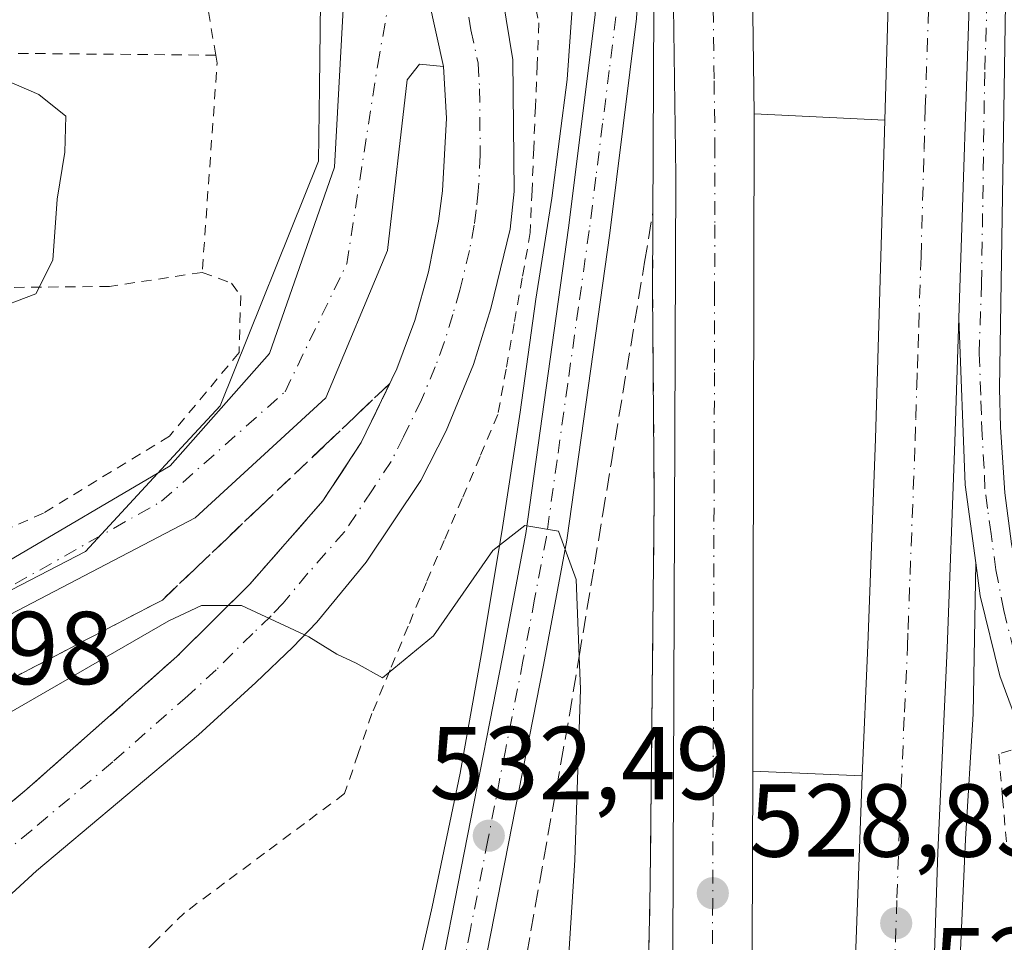
# Model space of a CAD drawing. Units: metres. Extents: x 566314 to 569756, y 4749572 to 4751920.
# Drawn here: x 567233 to 567328, y 4750312 to 4750401 of the extents above; entities that cross this region are included whole.
import ezdxf

# ---------------------------------------------------------------- set-up
doc = ezdxf.new("R2010")
doc.units = ezdxf.units.M
doc.header["$MEASUREMENT"] = 0
for name, pattern in [('DGN Style 2', [1.6480167562047852, 0.988810053722871, -0.6592067024819142]), ('DGN Style 3', [2.307223458686699, 1.648016756204785, -0.6592067024819142]), ('DGN Style 4', [2.6384748266838614, 1.318413404963828, -0.6592067024819142, 0.001648016756204785, -0.6592067024819142])]:
    doc.linetypes.add(name, pattern=pattern)
for name, color, linetype, lineweight in [('Alambrada', 7, 'DGN Style 2', 0), ('Arcén (en calzada doble)', 91, 'Continuous', 13), ('Carretera de calzada doble Cxs', 1, 'Continuous', 13), ('Carretera de calzada doble eje', 1, 'DGN Style 4', 0), ('Carretera de calzada única Cxs', 7, 'Continuous', 13), ('Carretera de calzada única eje', 7, 'DGN Style 4', 0), ('Cultivos leñosos CxS', 92, 'Continuous', 0), ('Curva de nivel normal', 30, 'Continuous', 0), ('Núcleo urbano CxS', 7, 'Continuous', 0), ('Punto de cota en terreno', 7, 'Continuous', 0), ('Rótulo de punto de cota en terreno', 7, 'Continuous', 0), ('Talud superficial', 30, 'DGN Style 3', 0)]:
    doc.layers.add(name, color=color, linetype=linetype, lineweight=lineweight)
doc.styles.add('Style-Arial', font='txt')

# ---------------------------------------------------------------- blocks, each defined once
blk = doc.blocks.new('*U15')
at = {"layer": 'Núcleo urbano CxS', "color": 7, "linetype": 'Continuous', "lineweight": 0}
blk.add_polyline3d([(567230.5532999998, 4750104.122099999, 539.3031000000046), (567203.6533000004, 4750139.4297, 539.8659999999945), (567181.7975000005, 4750169.6931, 541.2176999999938), (567180.1167000001, 4750198.274900001, 538.2446999999956), (567180.1177000003, 4750240.3073, 534.9749000000012), (567185.1623000001, 4750270.570499999, 531.8966999999975), (567198.6133000003, 4750302.514699999, 529.6652999999933), (567211.1722999997, 4750334.9869, 524.3252999999969), (567238.9939000001, 4750349.351700001, 526.1533000000054), (567248.2955, 4750359.4321, 526.4051000000036), (567252.0066999998, 4750363.454100001, 526.5372999999963), (567261.5421000002, 4750387.112299999, 526.0550999999978), (567261.6305, 4750394.297300001, 526.1135000000068), (567261.7664999999, 4750405.339299999, 526.0305999999982), (567262.4874999998, 4750406.021299999, 525.978099999993), (567265.6876999997, 4750406.899300001, 526.0409999999974), (567265.9589000001, 4750408.605900001, 526.0626000000047), (567268.5028999997, 4750424.614900001, 526.2146999999968), (567269.8627000004, 4750433.1733, 526.2816000000021), (567270.1870999997, 4750435.215500001, 526.2857999999978), (567270.6463000001, 4750440.114700001, 526.1705999999976), (567269.5425000004, 4750460.4155, 524.1315999999933), (567269.2317000004, 4750466.147299999, 524.217499999999), (567268.6080999998, 4750475.225299999, 524.1971999999951)], dxfattribs=at)
blk = doc.blocks.new('*U21')
at = {"layer": 'Talud superficial', "color": 30, "linetype": 'DGN Style 3', "lineweight": 0}
blk.add_polyline3d([(567281.6900000004, 4750310.4001, 532.0439000000042), (567282.5199999996, 4750315.020099999, 531.9220000000059), (567283.3399999999, 4750319.6501, 531.6374000000069), (567285, 4750328.9001, 530.7434000000068), (567285.8200000003, 4750333.520099999, 530.3312000000005), (567286.767, 4750339.2136, 529.8888000000006), (567288.25, 4750348.130100001, 529.2768000000069), (567289.0499999998, 4750353.0001, 528.8631000000023), (567289.8600000005, 4750357.860099999, 528.4548000000068), (567293.0999999996, 4750377.340100001, 527.8619000000035), (567293.9100000003, 4750382.200099999, 527.5424000000058), (567293.8700000001, 4750374.590100001, 528.1456000000035), (567293.9299999997, 4750366.530099999, 527.7238000000071), (567293.9699999997, 4750362.4901, 527.6736999999994), (567294.0300000003, 4750354.4301, 527.8337999999932), (567293.8300000001, 4750335.8301, 528.7914000000019), (567293.79, 4750331.1801, 528.9404999999971), (567293.6399999997, 4750317.2301, 528.8381999999983), (567293.1900000004, 4750294.4101, 529.2669000000024)], dxfattribs=at)
blk = doc.blocks.new('5PATER')
at = {"layer": 'Cultivos leñosos CxS', "linetype": 'Continuous', "lineweight": 0}
h = blk.add_hatch(color=51, dxfattribs=at)
edge = h.paths.add_edge_path()
edge.add_ellipse((0, 0), major_axis=(-0.1095731443231308, -0.1110710700762829), ratio=0.9994222409660322, start_angle=0, end_angle=360)
blk = doc.blocks.new('*U28')
at = {"layer": 'Carretera de calzada única Cxs', "color": 7, "linetype": 'Continuous', "lineweight": 13}
for points in [[(567329.2100999998, 4750332.640100001, 528.5385999999999), (567327.4901000002, 4750337.3301, 528.315300000002), (567325.5800999999, 4750345.0701, 528.1728000000003), (567325.1601, 4750348.2601, 528.1123999999982), (567324.1300999997, 4750355.800100001, 527.9401000000071), (567323.5100999996, 4750371.9301, 527.5515000000014), (567324.6300999997, 4750406.0801, 526.8938000000053), (567326.0900999998, 4750462.590100001, 526.1095000000059), (567326.5500999996, 4750496.210100001, 525.8139999999985)], [(567328.0900999998, 4750406.530099999, 526.8940000000002), (567327.4600999998, 4750365.120100001, 527.8108000000066), (567327.5601000004, 4750361.380100001, 527.8929999999964), (567327.9501, 4750355.040100001, 527.960699999996)]]:
    blk.add_polyline3d(points, dxfattribs=at)
blk = doc.blocks.new('*U29')
at = {"layer": 'Carretera de calzada única Cxs', "color": 7, "linetype": 'Continuous', "lineweight": 13}
for points in [[(567279.0500999996, 4750404.8201, 526.9060000000027), (567280.3501000004, 4750396.9301, 527.3276999999945), (567280.4600999998, 4750384.1801, 527.6257000000041), (567280.0800999999, 4750380.550100001, 527.7701999999991), (567278.2301000003, 4750372.860099999, 528.0869999999995), (567276.5500999996, 4750367.440099999, 528.452099999995), (567273.8800999997, 4750361.040100001, 528.7210999999952), (567271.4501, 4750356.220100001, 528.9893000000011), (567266.1501000002, 4750348.3201, 529.5446999999986), (567261.3800999997, 4750342.530099999, 529.9565000000002), (567259.0401, 4750340.100099999, 530.1840999999986), (567255.4700999996, 4750336.6801, 530.5580000000045), (567249.9301000005, 4750331.640100001, 531.1321000000025), (567234.2600999996, 4750318.460100001, 532.7743000000046), (567227.4001000002, 4750312.2301, 533.4342000000033)], [(567225.1700999998, 4750319.640100001, 533.6888999999937), (567233.3101000004, 4750326.370100001, 532.3659000000043), (567247.8201000001, 4750339.190099999, 530.7534000000014), (567254.8901000004, 4750346.210100001, 529.8380999999936), (567261.9600999998, 4750354.2501, 529.0498999999982), (567265.6700999998, 4750359.9101, 528.5696000000025), (567269.1300999997, 4750367.040100001, 528.1128000000026), (567270.8701, 4750371.710100001, 527.7862000000023), (567272.2001, 4750376.420100001, 527.5332999999955), (567273.1601, 4750381.3201, 527.3304000000062), (567273.5401, 4750384.2601, 527.2605999999942), (567273.9200999998, 4750391.290100001, 526.992499999993), (567273.6300999997, 4750396.280099999, 526.7614999999934), (567272.2200999996, 4750402.720100001, 526.5489999999991)]]:
    blk.add_polyline3d(points, dxfattribs=at)

msp = doc.modelspace()

# ---------------------------------------------------------------- linework, layer by layer
at = {"layer": 'Alambrada', "color": 7, "linetype": 'DGN Style 2', "lineweight": 0, "extrusion": (-0.9639990547938233, 0.1034096062831187, 0.2449740306338323), "elevation": -55463.53361100727, "flags": 128}
msp.add_lwpolyline([(-4783802.004917228, 14560.43919482079), (-4783801.253175358, 14561.3020874698), (-4783780.973976073, 14564.2291769374)], dxfattribs=at)
at = {"layer": 'Alambrada', "color": 7, "linetype": 'DGN Style 2', "lineweight": 0}
for points in [[(567251.6001000004, 4750397.370100001, 529.6520000000019), (567250.0500999996, 4750406.600099999, 530.7284000000072), (567212.4501, 4750405.640100001, 542.9008999999933), (567178.1700999998, 4750404.050100001, 547.8142999999982), (567164.8501000004, 4750402.050100001, 538.7323999999935), (567162.3201000001, 4750397.2501, 540.1594999999943), (567155.5500999996, 4750396.210100001, 541.2964000000065)], [(567281.9524999997, 4750405.1525, 526.9931999999973), (567282.8601000002, 4750400.4901, 527.3352000000014), (567282.6961000003, 4750396.438100001, 527.6049999999959), (567282.5321000004, 4750392.3861, 527.4821999999986), (567282.3680999996, 4750388.334100001, 527.6334999999963), (567282.2040999997, 4750384.282099999, 527.8089999999938), (567282.0401, 4750380.2301, 528.0096999999951), (567281.2575000003, 4750375.825099999, 528.1938999999984), (567280.4751000004, 4750371.420100001, 528.4309000000068), (567279.6924999999, 4750367.015100001, 528.7320000000036), (567278.9101, 4750362.610099999, 529.0457000000024), (567277.1775000002, 4750358.550100001, 529.2900999999983), (567275.4451000001, 4750354.4901, 529.4671999999991), (567273.7125000004, 4750350.4301, 529.681700000001), (567271.9801000003, 4750346.370100001, 529.9235999999946), (567270.2232999997, 4750342.140100001, 530.1312000000034), (567268.4666999998, 4750337.9101, 530.3613999999943), (567266.7100999998, 4750333.6801, 530.8175999999949), (567265.3901000004, 4750329.8101, 531.3227999999945), (567264.0701000001, 4750325.940099999, 531.7529999999971), (567260.1951000001, 4750323.0601, 531.9861999999994), (567256.3201000001, 4750320.1801, 532.4569999999949), (567252.4451000001, 4750317.300100001, 532.8845000000001), (567248.5701000001, 4750314.420100001, 532.9278000000049), (567245.8075000001, 4750311.702500001, 533.2243000000017), (567243.0450999998, 4750308.985099999, 533.5819000000047)], [(567251.6001000004, 4750397.370100001, 529.6520000000019), (567231.8000999996, 4750397.5601, 539.2265000000043), (567189.8000999996, 4750396.600099999, 543.6475000000064), (567186.0900999998, 4750393.640100001, 544.3622000000032), (567189.4801000003, 4750371.2501, 538.6918000000006)], [(567250.2801000001, 4750376.360099999, 533.3264999999956), (567253.1201, 4750375.3201, 529.2421999999933), (567254.0100999996, 4750374.130100001, 528.5611999999965), (567253.8501000004, 4750368.600099999, 527.5483999999997), (567247.1201, 4750360.520099999, 526.7568000000028), (567234.9200999998, 4750353.0801, 526.4527999999991), (567221.1201, 4750346.920100001, 525.8815999999933), (567202.4001000002, 4750339.640100001, 526.3307000000059), (567185.8800999997, 4750334.360099999, 527.8081999999995), (567175.7600999996, 4750332.9301, 528.9881000000023)], [(567250.2801000001, 4750376.360099999, 533.3264999999956), (567241.3201000001, 4750375.0101, 541.5543999999937), (567210.9600999998, 4750374.690099999, 540.4786000000023), (567189.4801000003, 4750371.2501, 538.6918000000006)], [(567330.1401000004, 4750330.610099999, 528.5862999999954), (567327.3800999997, 4750329.770099999, 528.6122000000032), (567327.7467, 4750325.520099999, 528.7265999999945), (567328.1133000003, 4750321.270099999, 528.8227000000043)]]:
    msp.add_polyline3d(points, dxfattribs=at)
at = {"layer": 'Arcén (en calzada doble)', "color": 91, "linetype": 'Continuous', "lineweight": 13, "extrusion": (0.007182453173637137, -0.000346621553025359, 0.9999741457757334), "elevation": 2955.176558971732, "flags": 128}
msp.add_lwpolyline([(567285.2907798634, 4750392.999799447), (567297.9311074291, 4750392.38979941)], dxfattribs=at)
at = {"layer": 'Arcén (en calzada doble)', "color": 91, "linetype": 'Continuous', "lineweight": 13, "extrusion": (0.002068313139281338, -8.609818161600361e-05, 0.9999978573316352), "elevation": 1293.101682734149, "flags": 128}
msp.add_lwpolyline([(567301.2630676439, 4750328.23904055), (567311.8330903314, 4750327.799040549)], dxfattribs=at)
at = {"layer": 'Arcén (en calzada doble)', "color": 91, "linetype": 'Continuous', "lineweight": 13}
for points in [[(567288.4401000004, 4750472.300100001, 525.4376000000047), (567288.5301000001, 4750445.600099999, 525.9572999999946), (567288.0000999998, 4750432.630100001, 526.1631000000052), (567287.4200999998, 4750422.6801, 526.3653000000049), (567286.4600999998, 4750406.960100001, 526.7090999999928), (567285.6201, 4750395.0101, 527.244200000001), (567284.1201, 4750383.540100001, 527.8007999999973), (567282.5800999999, 4750373.7601, 528.4637999999978), (567281.0701000001, 4750362.840100001, 529.1294000000053), (567279.2801000001, 4750351.2601, 530.0062000000034), (567277.3201000001, 4750339.5001, 531.2272999999988), (567275.2500999998, 4750327.920100001, 532.079700000002), (567272.5301000001, 4750315.0001, 533.2044000000024), (567267.9600999998, 4750294.840100001, 534.7655999999988), (567265.7100999998, 4750288.1801, 535.3825999999972), (567263.4200999998, 4750283.790100001, 535.7574000000022), (567260.0800999999, 4750279.5701, 536.1490000000049), (567257.2801000001, 4750277.540100001, 536.4008999999933), (567251.8501000004, 4750274.3201, 536.6353999999993), (567246.1901000004, 4750272.890100001, 536.8365000000049), (567241.6601, 4750270.9001, 536.891300000003)], [(567293.3901000004, 4750418.590100001, 526.2782000000007), (567294.0301000001, 4750408.960100001, 526.4872999999934), (567293.8701, 4750374.590100001, 528.1456000000035), (567294.0301000001, 4750354.4301, 527.8337999999932), (567293.6401000004, 4750317.2301, 528.8381999999983), (567293.1901000004, 4750294.4101, 529.2669000000024), (567292.8201000001, 4750255.790100001, 530.3770999999979), (567291.6700999998, 4750208.7501, 533.5859000000055), (567291.6699000001, 4750208.743600001, 533.588699999993)], [(567325.1601, 4750348.2601, 528.1123999999982), (567324.9101, 4750333.6501, 528.5120000000024), (567324.1700999998, 4750321.520099999, 528.9011000000028), (567322.4600999998, 4750283.540100001, 529.7725999999967), (567322.0100999996, 4750266.3101, 530.2213999999949), (567321.2100999998, 4750247.460100001, 531.2231999999931), (567319.5701000001, 4750210.710100001, 531.6946999999927), (567318.9203000005, 4750194.094799999, 534.4459999999963)]]:
    msp.add_polyline3d(points, dxfattribs=at)
at = {"layer": 'Carretera de calzada doble Cxs', "color": 1, "linetype": 'Continuous', "lineweight": 13}
for points in [[(567276.0500999996, 4750744.7301, 533.3343000000023), (567279.2100999998, 4750722.9801, 529.434699999998), (567282.6801000005, 4750700.7601, 527.4072000000015), (567284.6201, 4750686.9101, 527.2844999999943), (567287.2401000002, 4750665.170100001, 526.9366000000009), (567290.0100999996, 4750640.340100001, 526.5706999999966), (567293.0701000001, 4750610.5101, 526.0578999999998), (567295.5900999998, 4750579.300100001, 526.022100000002), (567299.3101000004, 4750531.2501, 525.9355999999971), (567300.4901000002, 4750509.920100001, 525.960699999996), (567301.1801000005, 4750494.940099999, 526.3969999999972), (567303.3201000001, 4750420.780099999, 526.8282000000036), (567303.7100999998, 4750391.690099999, 527.1459999999934), (567303.5701000001, 4750328.110099999, 528.7360000000045), (567303.4501, 4750293.860099999, 529.9991000000009), (567301.6001000004, 4750207.800100001, 532.7569999999978), (567301.4901000002, 4750203.470100001, 535.1665000000066)], [(567308.8901000004, 4750199.4901, 534.2758000000031), (567310.1001000004, 4750229.4901, 531.7180999999982), (567311.0100999996, 4750248.700099999, 531.7045999999973), (567312.9700999996, 4750295.190099999, 529.7633999999962), (567314.1401000004, 4750327.670100001, 528.7140999999974), (567314.7100999998, 4750340.290100001, 528.2244999999966), (567315.4501, 4750360.2501, 527.7216999999946), (567316.3501000004, 4750391.0801, 527.054999999993), (567318.4200999998, 4750462.7401, 525.8524000000034), (567318.8800999997, 4750496.2401, 525.5397999999988), (567318.7701000003, 4750519.9101, 525.4318000000058), (567317.3601000002, 4750591.620100001, 525.4526000000042), (567315.2100999998, 4750637.1501, 525.7871000000014), (567314.3701, 4750649.530099999, 526.0295999999944), (567311.8101000004, 4750683.870100001, 526.546199999997), (567309.6501000002, 4750708.050100001, 528.789300000004), (567306.1901000004, 4750741.870100001, 534.0178000000016)], [(567322.8300999999, 4750636.890100001, 526.1756000000023), (567323.9401000004, 4750613.440099999, 525.7810000000027), (567324.9501, 4750591.870100001, 525.7333999999975), (567326.4401000004, 4750519.950099999, 525.703800000003), (567326.5500999996, 4750496.210100001, 525.8139999999985), (567326.0900999998, 4750462.590100001, 526.1095000000059), (567324.6300999997, 4750406.0801, 526.8938000000053), (567323.5100999996, 4750371.9301, 527.5515000000014)], [(567326.5500999996, 4750496.210100001, 525.8139999999985), (567326.0900999998, 4750462.590100001, 526.1095000000059), (567324.6300999997, 4750406.0801, 526.8938000000053), (567323.5100999996, 4750371.9301, 527.5515000000014), (567323.1101000002, 4750359.9801, 527.8200999999972), (567322.3701, 4750339.970100001, 528.328999999998), (567321.4801000003, 4750320.290100001, 528.9131000000052), (567320.6300999997, 4750294.9001, 529.4701999999961), (567318.6700999998, 4750248.360099999, 532.1094000000012), (567317.7600999996, 4750229.1501, 531.1944999999978), (567316.4001000002, 4750195.450099999, 534.2140000000073), (567312.6403000001, 4750197.475299999, 534.1680999999953), (567308.8901000004, 4750199.4901, 534.2758000000031), (567310.1001000004, 4750229.4901, 531.7180999999982), (567311.0100999996, 4750248.700099999, 531.7045999999973), (567312.9700999996, 4750295.190099999, 529.7633999999962), (567314.1401000004, 4750327.670100001, 528.7140999999974), (567314.7100999998, 4750340.290100001, 528.2244999999966), (567315.4501, 4750360.2501, 527.7216999999946), (567316.3501000004, 4750391.0801, 527.054999999993), (567318.4200999998, 4750462.7401, 525.8524000000034), (567318.8800999997, 4750496.2401, 525.5397999999988)], [(567301.1801000005, 4750494.940099999, 526.3969999999972), (567303.3201000001, 4750420.780099999, 526.8282000000036), (567303.7100999998, 4750391.690099999, 527.1459999999934), (567303.5701000001, 4750328.110099999, 528.7360000000045), (567303.4501, 4750293.860099999, 529.9991000000009), (567301.6001000004, 4750207.800100001, 532.7569999999978), (567301.4901000002, 4750203.470100001, 535.1665000000066), (567293.9101, 4750207.540100001, 533.3861000000034), (567295.7701000003, 4750293.960100001, 529.3126000000047), (567296.1201, 4750385.7601, 527.3543999999965), (567295.6501000002, 4750420.630100001, 526.2866999999969), (567294.8901000004, 4750451.3201, 525.8255999999965), (567293.5201000003, 4750494.630100001, 525.3418999999994)], [(567293.9101, 4750207.540100001, 533.3861000000034), (567295.7701000003, 4750293.960100001, 529.3126000000047), (567296.1201, 4750385.7601, 527.3543999999965), (567295.6501000002, 4750420.630100001, 526.2866999999969), (567294.8901000004, 4750451.3201, 525.8255999999965)], [(567323.5100999996, 4750371.9301, 527.5515000000014), (567323.1101000002, 4750359.9801, 527.8200999999972), (567322.3701, 4750339.970100001, 528.328999999998), (567321.4801000003, 4750320.290100001, 528.9131000000052), (567320.6300999997, 4750294.9001, 529.4701999999961), (567318.6700999998, 4750248.360099999, 532.1094000000012), (567317.7600999996, 4750229.1501, 531.1944999999978), (567316.4001000002, 4750195.450099999, 534.2140000000073)]]:
    msp.add_polyline3d(points, dxfattribs=at)
at = {"layer": 'Carretera de calzada doble eje', "color": 1, "linetype": 'DGN Style 4', "lineweight": 0}
for points in [[(567299.6601, 4750407.340100001, 526.7194000000018), (567299.8300999999, 4750394.880100001, 526.9599000000017), (567299.9101, 4750388.7301, 527.0475000000006), (567299.9001000002, 4750380.960100001, 527.8576999999932), (567299.8701, 4750374.450099999, 528.6284000000014), (567299.8601000002, 4750366.670100001, 527.6983000000037), (567299.8300999999, 4750359.0701, 527.7094999999972), (567299.8101000004, 4750350.940099999, 527.9189999999944), (567299.7801000001, 4750342.420100001, 528.188599999994), (567299.7600999996, 4750334.300100001, 529.4069000000018), (567299.7200999996, 4750324.040100001, 528.8058000000019), (567299.6901000004, 4750315.4801, 528.9717999999993), (567299.6501000002, 4750305.720100001, 529.247199999998), (567299.6201, 4750297.1601, 529.4278000000049), (567299.6001000004, 4750293.9101, 529.4934999999969), (567299.1601, 4750273.2501, 530.048299999995), (567298.4700999996, 4750240.9801, 530.8662999999942)], [(567314.8400999998, 4750248.530099999, 531.9428999999947), (567316.8000999996, 4750295.040100001, 529.480899999995), (567316.9001000002, 4750297.970100001, 529.4091999999946), (567317.1901000004, 4750306.090100001, 529.1962000000058), (567317.5201000003, 4750315.860099999, 528.9097000000038), (567317.8101000004, 4750323.9801, 528.7084000000032), (567317.9301000005, 4750326.540100001, 528.6588999999949), (567318.2500999998, 4750333.8201, 528.4597000000067), (567318.5401, 4750340.130100001, 528.2712999999932), (567318.6001000004, 4750341.8301, 528.2299000000058), (567318.8000999996, 4750347.1501, 528.0994999999966), (567319.2801000001, 4750360.110099999, 527.7635000000009), (567319.3501000004, 4750362.270099999, 527.7081999999937), (567319.4401000004, 4750365.3301, 527.6410000000033), (567319.5000999998, 4750367.100099999, 527.6027999999933), (567319.5601000004, 4750369.0701, 527.5570000000008), (567319.6300999997, 4750371.120100001, 527.5087000000058), (567319.8501000004, 4750377.860099999, 527.3493000000017), (567320.1501000002, 4750388.2501, 527.1316999999982), (567320.2600999996, 4750392.2401, 527.075800000006), (567320.6001000004, 4750402.5701, 526.8818000000028)]]:
    msp.add_polyline3d(points, dxfattribs=at)
at = {"layer": 'Carretera de calzada única Cxs', "color": 7, "linetype": 'Continuous', "lineweight": 13}
for points in [[(567322.8300999999, 4750636.890100001, 526.1756000000023), (567323.9401000004, 4750613.440099999, 525.7810000000027), (567324.9501, 4750591.870100001, 525.7333999999975), (567326.4401000004, 4750519.950099999, 525.703800000003), (567326.5500999996, 4750496.210100001, 525.8139999999985), (567326.0900999998, 4750462.590100001, 526.1095000000059), (567324.6300999997, 4750406.0801, 526.8938000000053), (567323.5100999996, 4750371.9301, 527.5515000000014)], [(567322.8300999999, 4750636.890100001, 526.1756000000023), (567324.4801000003, 4750610.9101, 525.7636000000057), (567326.2100999998, 4750582.9801, 525.7388999999966), (567327.6201, 4750552.210100001, 525.7127000000038), (567328.9801000003, 4750518.800100001, 525.752800000002), (567329.5701000001, 4750501.020099999, 525.7786999999954), (567329.8800999997, 4750488.720100001, 525.8738000000012), (567329.9001000002, 4750478.720100001, 526.040599999993), (567328.7200999996, 4750419.700099999, 526.7835999999952), (567328.0900999998, 4750406.530099999, 526.8940000000002), (567327.4600999998, 4750365.120100001, 527.8108000000066), (567327.5601000004, 4750361.380100001, 527.8929999999964), (567327.9501, 4750355.040100001, 527.960699999996), (567328.6101000002, 4750350.090100001, 527.9844000000012), (567330.1601, 4750342.210100001, 528.090200000006), (567332.2701000003, 4750335.020099999, 528.4882999999973), (567335.3000999996, 4750328.210100001, 528.437699999995), (567336.2824999997, 4750326.1951, 528.3788999999961)], [(567238.3300999999, 4750271.2501, 536.8307999999961), (567241.6601, 4750270.9001, 536.891300000003), (567245.7001, 4750270.9301, 536.9122000000061), (567248.1700999998, 4750271.4001, 536.8824000000022), (567252.8800999997, 4750272.9001, 536.6707000000024), (567255.9700999996, 4750274.470100001, 536.5668000000006), (567262.2401000002, 4750278.550100001, 536.173299999995), (567264.9301000005, 4750281.720100001, 535.8975000000064), (567266.9700999996, 4750284.600099999, 535.6426999999967), (567268.7801000001, 4750289.170100001, 535.2274999999936), (567270.1901000004, 4750295.1601, 534.7198000000062), (567272.5800999999, 4750304.5701, 534.0227000000014), (567279.3601000002, 4750339.140100001, 531.2256000000052), (567281.6101000002, 4750351.110099999, 530.0817999999999), (567285.7500999998, 4750380.690099999, 527.8948999999993), (567288.3300999999, 4750401.290100001, 526.8261999999959), (567289.8501000004, 4750426.780099999, 526.1998000000021), (567290.8400999998, 4750448.120100001, 525.8607000000047), (567290.3300999999, 4750484.5601, 525.3699999999953)], [(567294.8901000004, 4750451.3201, 525.8255999999965), (567293.8601000002, 4750426.5701, 526.1380000000064), (567293.3901000004, 4750418.590100001, 526.2782000000007), (567292.3300999999, 4750400.920100001, 526.7364999999991), (567289.7301000003, 4750380.1601, 527.7041999999929), (567285.5701000001, 4750350.460100001, 529.6956999999966), (567283.3000999996, 4750338.380100001, 530.9609000000055), (567276.5000999998, 4750303.690099999, 533.8019999999962), (567272.6201, 4750287.960100001, 535.204700000002), (567270.5301000001, 4750282.670100001, 535.605899999995), (567268.1101000002, 4750279.2601, 536.0507999999973), (567264.9200999998, 4750275.5001, 536.4416000000056), (567257.9801000003, 4750270.9901, 536.8187999999936), (567257.4501999998, 4750270.720000001, 536.8426999999938)], [(567263.6501000002, 4750417.9301, 526.1901000000071), (567266.5301000001, 4750413.6501, 526.2256999999954), (567270.1101000002, 4750407.390100001, 526.392399999997), (567272.2200999996, 4750402.720100001, 526.5489999999991), (567273.6300999997, 4750396.280099999, 526.7614999999934)], [(567263.6501000002, 4750417.9301, 526.1901000000071), (567266.5301000001, 4750413.6501, 526.2256999999954), (567270.1101000002, 4750407.390100001, 526.392399999997), (567272.2200999996, 4750402.720100001, 526.5489999999991), (567273.6300999997, 4750396.280099999, 526.7614999999934)], [(567138.0401, 4750325.4901, 529.923299999995), (567151.2600999996, 4750326.020099999, 530.3144999999931), (567167.2301000003, 4750328.1601, 528.4501000000018), (567179.8000999996, 4750330.640100001, 527.1794999999984), (567194.3800999997, 4750334.100099999, 526.2753999999986), (567204.0000999998, 4750336.850099999, 525.4072000000015), (567208.9301000005, 4750338.5601, 524.9758000000002), (567230.9401000004, 4750348.090100001, 525.9395999999979), (567247.1801000005, 4750357.6501, 526.6941999999982), (567256.7901, 4750368.520099999, 526.7793999999994), (567263.1001000004, 4750386.550100001, 526.1389000000054), (567264.0500999996, 4750404.210100001, 526.1003000000055), (567264.0246000001, 4750405.0833, 526.0926999999938)], [(567138.0401, 4750325.4901, 529.923299999995), (567151.2600999996, 4750326.020099999, 530.3144999999931), (567167.2301000003, 4750328.1601, 528.4501000000018), (567179.8000999996, 4750330.640100001, 527.1794999999984), (567194.3800999997, 4750334.100099999, 526.2753999999986), (567204.0000999998, 4750336.850099999, 525.4072000000015), (567208.9301000005, 4750338.5601, 524.9758000000002), (567230.9401000004, 4750348.090100001, 525.9395999999979), (567247.1801000005, 4750357.6501, 526.6941999999982), (567256.7901, 4750368.520099999, 526.7793999999994), (567263.1001000004, 4750386.550100001, 526.1389000000054), (567264.0500999996, 4750404.210100001, 526.1003000000055)], [(567279.0500999996, 4750404.8201, 526.9060000000027), (567280.3501000004, 4750396.9301, 527.3276999999945), (567280.4600999998, 4750384.1801, 527.6257000000041), (567280.0800999999, 4750380.550100001, 527.7701999999991), (567278.2301000003, 4750372.860099999, 528.0869999999995), (567276.5500999996, 4750367.440099999, 528.452099999995), (567273.8800999997, 4750361.040100001, 528.7210999999952), (567271.4501, 4750356.220100001, 528.9893000000011), (567266.1501000002, 4750348.3201, 529.5446999999986), (567261.3800999997, 4750342.530099999, 529.9565000000002), (567259.0401, 4750340.100099999, 530.1840999999986), (567255.4700999996, 4750336.6801, 530.5580000000045), (567249.9301000005, 4750331.640100001, 531.1321000000025), (567234.2600999996, 4750318.460100001, 532.7743000000046), (567227.4001000002, 4750312.2301, 533.4342000000033)], [(567272.2200999996, 4750402.720100001, 526.5489999999991), (567273.6300999997, 4750396.280099999, 526.7614999999934), (567271.3201000001, 4750396.520099999, 526.5956000000006), (567270.1300999997, 4750395.0001, 526.545100000003), (567268.2301000003, 4750378.4801, 527.1926999999996), (567262.2401000002, 4750364.2401, 527.9523000000045), (567249.6001000004, 4750352.630100001, 527.4716999999946), (567225.9301000005, 4750340.2601, 526.2345999999961), (567209.8501000004, 4750335.850099999, 525.1209999999992), (567207.7200999996, 4750335.030099999, 525.4348000000027), (567200.0800999999, 4750332.6601, 525.6833999999944), (567190.2600999996, 4750330.090100001, 526.7574000000022), (567175.5201000003, 4750326.790100001, 528.2869999999966), (567162.7701000003, 4750324.5101, 529.7658999999985), (567146.5100999996, 4750322.790100001, 527.7020000000048), (567138.0301000001, 4750322.610099999, 528.2948000000034)], [(567272.5800999999, 4750304.5701, 534.0227000000014), (567279.3601000002, 4750339.140100001, 531.2256000000052), (567281.6101000002, 4750351.110099999, 530.0817999999999), (567285.7500999998, 4750380.690099999, 527.8948999999993), (567288.3300999999, 4750401.290100001, 526.8261999999959)], [(567292.3300999999, 4750400.920100001, 526.7364999999991), (567289.7301000003, 4750380.1601, 527.7041999999929), (567285.5701000001, 4750350.460100001, 529.6956999999966), (567283.3000999996, 4750338.380100001, 530.9609000000055), (567276.5000999998, 4750303.690099999, 533.8019999999962)], [(567273.6300999997, 4750396.280099999, 526.7614999999934), (567271.3201000001, 4750396.520099999, 526.5956000000006), (567270.1300999997, 4750395.0001, 526.545100000003), (567268.2301000003, 4750378.4801, 527.1926999999996), (567262.2401000002, 4750364.2401, 527.9523000000045), (567249.6001000004, 4750352.630100001, 527.4716999999946), (567225.9301000005, 4750340.2601, 526.2345999999961), (567209.8501000004, 4750335.850099999, 525.1209999999992), (567207.7200999996, 4750335.030099999, 525.4348000000027), (567200.0800999999, 4750332.6601, 525.6833999999944), (567190.2600999996, 4750330.090100001, 526.7574000000022), (567175.5201000003, 4750326.790100001, 528.2869999999966), (567162.7701000003, 4750324.5101, 529.7658999999985), (567146.5100999996, 4750322.790100001, 527.7020000000048), (567138.0301000001, 4750322.610099999, 528.2948000000034)], [(567196.6601, 4750265.370100001, 535.904999999999), (567198.2200999996, 4750268.9901, 535.9205999999976), (567201.9801000003, 4750282.950099999, 535.7253000000055), (567204.7100999998, 4750291.300100001, 535.4245999999986), (567207.4101, 4750297.390100001, 535.1578000000009), (567210.5701000001, 4750302.710100001, 534.8113000000012), (567216.4101, 4750310.2501, 534.2229999999981), (567225.1700999998, 4750319.640100001, 533.6888999999937), (567233.3101000004, 4750326.370100001, 532.3659000000043), (567247.8201000001, 4750339.190099999, 530.7534000000014), (567254.8901000004, 4750346.210100001, 529.8380999999936), (567261.9600999998, 4750354.2501, 529.0498999999982), (567265.6700999998, 4750359.9101, 528.5696000000025), (567269.1300999997, 4750367.040100001, 528.1128000000026), (567270.8701, 4750371.710100001, 527.7862000000023), (567272.2001, 4750376.420100001, 527.5332999999955), (567273.1601, 4750381.3201, 527.3304000000062), (567273.5401, 4750384.2601, 527.2605999999942), (567273.9200999998, 4750391.290100001, 526.992499999993), (567273.6300999997, 4750396.280099999, 526.7614999999934)], [(567329.2100999998, 4750332.640100001, 528.5385999999999), (567327.4901000002, 4750337.3301, 528.315300000002), (567325.5800999999, 4750345.0701, 528.1728000000003), (567325.1601, 4750348.2601, 528.1123999999982), (567324.1300999997, 4750355.800100001, 527.9401000000071), (567323.5100999996, 4750371.9301, 527.5515000000014)]]:
    msp.add_polyline3d(points, dxfattribs=at)
at = {"layer": 'Carretera de calzada única eje', "color": 7, "linetype": 'DGN Style 4', "lineweight": 0}
for points in [[(567328.8201000001, 4750339.770099999, 528.2281999999977), (567327.8701, 4750343.640100001, 528.1606000000029), (567327.0900999998, 4750347.5801, 528.1119999999937), (567326.6300999997, 4750351.0601, 528.0571999999956), (567326.2901, 4750353.530099999, 528.0129000000015), (567326.0401, 4750355.420100001, 527.9771999999939), (567325.9600999998, 4750357.440099999, 527.9401999999973), (567325.7701000003, 4750360.610099999, 527.8708000000044), (567325.6901000004, 4750362.620100001, 527.8264000000054), (567325.6401000004, 4750364.4901, 527.7790999999997), (567325.4801000003, 4750368.520099999, 527.6794999999984), (567325.7100999998, 4750375.270099999, 527.5424999999959), (567326.0201000003, 4750395.9801, 527.1257999999943), (567326.3601000002, 4750406.300100001, 526.9343999999984), (567326.5000999998, 4750411.7601, 526.9600000000064), (567326.8201000001, 4750418.350099999, 526.7946999999986), (567326.9501, 4750423.4101, 526.6601999999984), (567327.4001000002, 4750441.140100001, 526.4180000000051), (567327.9901000002, 4750470.6501, 526.0604000000021)], [(567007.1001000004, 4750354.130100001, 531.3650999999954), (567021.7500999998, 4750348.2501, 530.0948999999965), (567035.6001000004, 4750345.670100001, 529.790399999998), (567053.9401000004, 4750340.370100001, 529.1952000000019), (567085.3000999996, 4750331.4101, 527.9682999999932), (567102.8201000001, 4750327.610099999, 528.157600000006), (567123.0601000004, 4750324.7601, 530.6152000000002), (567141.1801000005, 4750323.960100001, 529.1834999999992), (567157.0701000001, 4750325.3201, 531.1766999999963), (567175.5401, 4750328.170100001, 528.0963000000047), (567202.5601000004, 4750334.8301, 526.0586999999941), (567227.4101, 4750343.530099999, 525.8410000000003), (567246.3501000004, 4750354.220100001, 526.7733000000007), (567258.3000999996, 4750364.8201, 527.0559999999969), (567264.2801000001, 4750377.1801, 526.6573999999965), (567267.2701000003, 4750396.4801, 526.2317000000039), (567270.6801000005, 4750415.530099999, 526.4600999999967)], [(567275.6300999997, 4750403.770099999, 526.7434000000068), (567276.2801000001, 4750399.8201, 526.809699999998), (567276.9901000002, 4750396.600099999, 526.8886000000057), (567277.1300999997, 4750394.110099999, 526.9535999999935), (567277.1901000004, 4750387.7301, 527.1744000000035), (567277.0000999998, 4750384.220100001, 527.2991000000038), (567276.8101000004, 4750382.4001, 527.3603000000003), (567276.6201, 4750380.9301, 527.4358000000066), (567276.1401000004, 4750378.4801, 527.5543000000034), (567275.2200999996, 4750374.640100001, 527.7661999999982), (567274.5500999996, 4750372.280099999, 527.8856999999989), (567273.7100999998, 4750369.5701, 528.0243000000046), (567272.8400999998, 4750367.2401, 528.1027999999933), (567271.5000999998, 4750364.040100001, 528.3049000000028), (567269.7701000003, 4750360.470100001, 528.5636999999988), (567268.5601000004, 4750358.0601, 528.6971999999951), (567266.7001, 4750355.2301, 528.8813999999984), (567264.0601000004, 4750351.280099999, 529.2266999999993), (567260.5201000003, 4750347.2601, 529.5883999999933), (567258.1300999997, 4750344.370100001, 529.8562999999995), (567256.9700999996, 4750343.1501, 529.9704999999958), (567255.1801000005, 4750341.440099999, 530.180600000007), (567251.6401000004, 4750337.9301, 530.5583999999944), (567248.8800999997, 4750335.4101, 530.8892000000051), (567241.6201, 4750329.0001, 531.6481000000058), (567233.7801000001, 4750322.4101, 532.4774999999936), (567229.7200999996, 4750319.050100001, 533.0556999999973)], [(567290.3300999999, 4750401.100099999, 526.7801000000036), (567289.6801000005, 4750395.9101, 527.0068000000028), (567289.0401, 4750390.7601, 527.2523999999976), (567288.3800999997, 4750385.5701, 527.5237999999954), (567287.7401000002, 4750380.420100001, 527.8214000000007), (567286.7001, 4750373.030099999, 528.3554000000004), (567285.6601, 4750365.600099999, 528.8493000000017), (567284.6300999997, 4750358.210100001, 529.3291000000027), (567283.5900999998, 4750350.780099999, 529.972099999999), (567282.4501, 4750344.7401, 530.656799999997), (567281.3300999999, 4750338.7601, 531.2024999999994), (567279.6300999997, 4750330.120100001, 531.8362999999954), (567277.9301000005, 4750321.440099999, 532.5540999999939), (567276.2401000002, 4750312.800100001, 533.3000999999931), (567274.5401, 4750304.130100001, 533.9241000000038)]]:
    msp.add_polyline3d(points, dxfattribs=at)
at = {"layer": 'Curva de nivel normal', "color": 30, "linetype": 'Continuous', "lineweight": 0, "elevation": 530, "flags": 128}
for points in [[(567226.2999999998, 4750397.08), (567234.4699999997, 4750393.58), (567237.0800000001, 4750391.49), (567236.9800000004, 4750387.99), (567236.25, 4750383.460000001), (567235.8200000003, 4750377.539999999), (567234.1799999997, 4750374.279999999), (567229.7400000002, 4750372.600000001)], [(567231.3300000001, 4750333.600000001), (567247.0499999998, 4750342.66), (567250.2100000001, 4750344.15), (567252.8123000005, 4750344.15), (567254.0999999996, 4750344.15), (567260.6100000005, 4750341.100000001), (567263.2999999998, 4750339.439999999), (567265.2000000002, 4750338.560000001), (567267.7400000002, 4750337.140000001), (567272.6799999997, 4750341.199999999), (567278.4000000004, 4750349.470000001), (567281.5199999996, 4750351.890000001), (567284.7699999996, 4750351.34), (567286.4800000004, 4750346.640000001), (567286.767, 4750339.2136), (567286.8899999997, 4750336.029999999), (567286.3399999999, 4750319.5), (567285.6799999997, 4750308.9)]]:
    msp.add_lwpolyline(points, dxfattribs=at)
at = {"layer": 'Núcleo urbano CxS', "color": 7, "linetype": 'Continuous', "lineweight": 0}
for points in [[(567204.7871000003, 4750503.990900001, 524.6901999999973), (567245.0099, 4750442.098099999, 525.6247000000003), (567251.5565, 4750431.615499999, 526.2747999999992), (567258.4276999999, 4750420.3299, 526.3782999999967), (567258.4996999997, 4750420.217300001, 526.3793000000006), (567261.1605000002, 4750416.256300001, 526.2024999999994), (567263.9801000003, 4750412.0659, 526.0543000000034), (567265.9589000001, 4750408.605900001, 526.0626000000047), (567265.6876999997, 4750406.899300001, 526.0409999999974), (567262.4874999998, 4750406.021299999, 525.978099999993), (567261.7664999999, 4750405.339299999, 526.0305999999982), (567261.6305, 4750394.297300001, 526.1135000000068), (567261.5421000002, 4750387.112299999, 526.0550999999978), (567252.0066999998, 4750363.454100001, 526.5372999999963), (567248.2955, 4750359.4321, 526.4051000000036), (567238.9939000001, 4750349.351700001, 526.1533000000054), (567211.1722999997, 4750334.9869, 524.3252999999969), (567210.2527000001, 4750334.5121, 524.2399000000005), (567167.8595000004, 4750325.6361, 525.4382999999943), (567145.1929000001, 4750326.2139, 527.2593999999954), (567129.6520999996, 4750326.610500001, 527.439400000003)], [(567265.9589000001, 4750408.605900001, 526.0626000000047), (567265.6876999997, 4750406.899300001, 526.0409999999974), (567262.4874999998, 4750406.021299999, 525.978099999993), (567261.7664999999, 4750405.339299999, 526.0305999999982), (567261.6305, 4750394.297300001, 526.1135000000068), (567261.5421000002, 4750387.112299999, 526.0550999999978), (567252.0066999998, 4750363.454100001, 526.5372999999963), (567248.2955, 4750359.4321, 526.4051000000036), (567238.9939000001, 4750349.351700001, 526.1533000000054), (567211.1722999997, 4750334.9869, 524.3252999999969)], [(567265.9589000001, 4750408.605900001, 526.0626000000047), (567265.6876999997, 4750406.899300001, 526.0409999999974), (567262.4874999998, 4750406.021299999, 525.978099999993), (567261.7664999999, 4750405.339299999, 526.0305999999982), (567261.6305, 4750394.297300001, 526.1135000000068), (567261.5421000002, 4750387.112299999, 526.0550999999978), (567252.0066999998, 4750363.454100001, 526.5372999999963), (567248.2955, 4750359.4321, 526.4051000000036), (567238.9939000001, 4750349.351700001, 526.1533000000054), (567211.1722999997, 4750334.9869, 524.3252999999969)]]:
    msp.add_polyline3d(points, dxfattribs=at)
at = {"layer": 'Talud superficial', "color": 30, "linetype": 'DGN Style 3', "lineweight": 0}
for points in [[(567274.9800000004, 4750217.710100001, 537.8047999999981), (567272.0099999999, 4750219.640100001, 538.3604999999952), (567270.4199999999, 4750224.1601, 538.1235000000015), (567267.2400000002, 4750233.1801, 538.3395000000019), (567267.2400000002, 4750250.280099999, 537.797900000005), (567270.9600000001, 4750264.1501, 536.838499999998), (567272.1900000004, 4750268.780099999, 536.3573999999935), (567274.6834000006, 4750278.0766, 535.2722999999969), (567275.9100000003, 4750282.6501, 534.7544000000053), (567277.1500000004, 4750287.280099999, 534.3571999999986), (567278.3899999997, 4750291.9001, 533.9035000000003), (567279.2100000001, 4750296.530099999, 533.3635000000068), (567280.8700000001, 4750305.770099999, 532.6379000000015), (567281.6900000004, 4750310.4001, 532.4079000000056), (567282.5199999996, 4750315.020099999, 532.255799999999), (567283.3399999999, 4750319.6501, 531.8120999999956), (567285, 4750328.9001, 530.8429999999935), (567285.8200000003, 4750333.520099999, 530.5060999999987), (567286.767, 4750339.2136, 530.1815999999963), (567288.25, 4750348.130100001, 529.3699000000051), (567289.0499999998, 4750353.0001, 528.854800000001), (567289.8600000005, 4750357.860099999, 528.4679999999935), (567293.0999999996, 4750377.340100001, 527.3702000000048), (567293.9100000003, 4750382.200099999, 527.0733000000037)], [(567293.9100000003, 4750382.200099999, 527.0733000000037), (567293.8700000001, 4750374.590100001, 527.5746000000072), (567293.9299999997, 4750366.530099999, 527.6826000000001), (567293.9699999997, 4750362.4901, 527.7084999999934), (567294.0300000003, 4750354.4301, 527.8619000000035), (567293.8300000001, 4750335.8301, 528.4404000000068), (567293.79, 4750331.1801, 528.5752999999969), (567293.6399999997, 4750317.2301, 528.7339000000065), (567293.1900000004, 4750294.4101, 529.3378999999986), (567293.1399999997, 4750289.5801, 529.4054999999935), (567293.0999999996, 4750284.7501, 529.5097999999998), (567293, 4750275.100099999, 529.779999999999), (567292.9600000001, 4750270.270099999, 529.9174000000058), (567292.9527000003, 4750269.5657, 529.9361000000063), (567292.9100000003, 4750265.440099999, 530.0347999999941), (567292.8700000001, 4750260.620100001, 530.1401999999945)], [(567268.4500000002, 4750365.630100001, 527.9614000000003), (567265.2999999998, 4750362.640100001, 527.9502999999969), (567262.1600000003, 4750359.640100001, 528.0697999999975), (567255.8600000005, 4750353.6601, 527.8951999999991), (567252.7199999997, 4750350.6601, 527.6736999999994), (567249.5700000003, 4750347.670100001, 527.7226999999984), (567246.4299999997, 4750344.670100001, 528.1891999999935), (567242.1500000004, 4750342.440099999, 527.7315999999992), (567233.6100000005, 4750337.9801, 527.3894), (567229.3300000001, 4750335.7501, 527.3176999999996), (567225.0599999996, 4750333.520099999, 527.4423999999999), (567220.7800000003, 4750331.290100001, 527.3303000000016), (567212.2400000002, 4750326.8301, 525.6904999999971), (567205.8600000005, 4750320.890100001, 526.4094999999943), (567196.3099999996, 4750311.970100001, 526.0026000000071), (567193.1200000001, 4750309.0001, 525.422200000001), (567189.9400000004, 4750306.020099999, 525.3644000000058), (567182.5, 4750279.2601, 529.1600000000036), (567182.0599999996, 4750274.950099999, 529.9195999999939), (567181.7132000001, 4750271.6281, 530.2480000000069), (567181.6100000005, 4750270.640100001, 530.2746999999945), (567181.1699999999, 4750266.3301, 530.5675999999949), (567180.2699999996, 4750257.710100001, 532.118100000007)], [(567229.3300000001, 4750335.7501, 528.6582000000053), (567233.6100000005, 4750337.9801, 528.7758000000031), (567242.1500000004, 4750342.440099999, 529.3181000000042), (567246.4299999997, 4750344.670100001, 529.5007999999943), (567249.5700000003, 4750347.670100001, 529.095100000006), (567252.7199999997, 4750350.6601, 528.8362000000052), (567255.8600000005, 4750353.6601, 528.7158000000054), (567262.1600000003, 4750359.640100001, 528.5997999999963), (567265.2999999998, 4750362.640100001, 528.343599999993), (567268.4500000002, 4750365.630100001, 528.2045999999973), (567265.6699999999, 4750359.9101, 528.5696000000025), (567263.8200000003, 4750357.0801, 528.8653999999951), (567261.9600000001, 4750354.2501, 529.0498999999982), (567259.5999999996, 4750351.5701, 529.3004999999976), (567257.25, 4750348.890100001, 529.550700000007), (567254.8899999997, 4750346.210100001, 529.8380999999936), (567252.8123000005, 4750344.15, 530.0751000000018), (567251.3499999996, 4750342.700099999, 530.2884000000049), (567247.8200000003, 4750339.190099999, 530.7534000000014), (567236.9400000004, 4750329.5701, 531.9192000000039), (567233.3099999996, 4750326.370100001, 532.3659000000043), (567225.1699999999, 4750319.640100001, 533.6888999999937)], [(567268.4500000002, 4750365.630100001, 527.9614000000003), (567265.6699999999, 4750359.9101, 528.2704999999987), (567263.8200000003, 4750357.0801, 528.5295000000042), (567261.9600000001, 4750354.2501, 528.7280000000028), (567259.5999999996, 4750351.5701, 528.8763000000035), (567257.25, 4750348.890100001, 529.0620000000055), (567254.8899999997, 4750346.210100001, 529.1073000000034), (567252.8123000005, 4750344.15, 529.3902999999991), (567251.3499999996, 4750342.700099999, 529.6619999999966), (567247.8200000003, 4750339.190099999, 530.1998000000021), (567236.9400000004, 4750329.5701, 531.460500000001), (567233.3099999996, 4750326.370100001, 531.9190999999992), (567225.1699999999, 4750319.640100001, 532.9220999999961)]]:
    msp.add_polyline3d(points, dxfattribs=at)

# ---------------------------------------------------------------- block references
at = {"layer": 'Carretera de calzada única Cxs', "color": 7, "linetype": 'Continuous', "lineweight": 13}
for name in ['*U29', '*U28']:
    msp.add_blockref(name, (0, 0), dxfattribs=at)
at = {"layer": 'Núcleo urbano CxS', "color": 7, "linetype": 'Continuous', "lineweight": 0}
msp.add_blockref('*U15', (0, 0), dxfattribs=at)
at = {"layer": 'Punto de cota en terreno', "color": 7, "linetype": 'Continuous', "lineweight": 0, "xscale": 10, "yscale": 10, "zscale": 10}
for p in [(567278.0199999996, 4750321.869999999, 532.4900000000052), (567299.7000000002, 4750316.310000001, 528.8300000000017), (567317.4500000002, 4750313.41, 528.8300000000017)]:
    msp.add_blockref('5PATER', p, dxfattribs=at)
at = {"layer": 'Talud superficial', "color": 30, "linetype": 'DGN Style 3', "lineweight": 0}
msp.add_blockref('*U21', (0, 0), dxfattribs=at)

# ---------------------------------------------------------------- texts
at = {"layer": 'Rótulo de punto de cota en terreno', "color": 7, "linetype": 'Continuous', "lineweight": 0, "style": 'Style-Arial'}
for s, p in [('522,98', (567212.5278000003, 4750336.527799999)), ('532,49', (567272.2571999999, 4750325.397800001)), ('528,83', (567303.2278000005, 4750319.8378)), ('528,83', (567320.9778000005, 4750305.947100001))]:
    msp.add_text(s, height=7.000000000000002, dxfattribs=at).set_placement(p)

doc.saveas('drawing.dxf')
